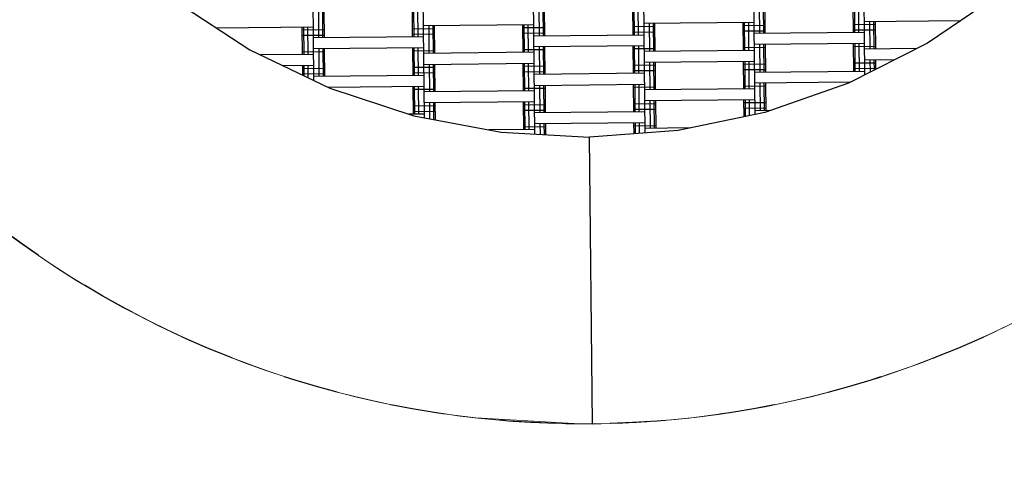
# Model space of a CAD drawing. Units: centimetres. Extents: x -1050 to 950, y -1325 to 1575.
# Drawn here: x 461 to 550, y -92 to -51 of the extents above; entities that cross this region are included whole.
import ezdxf

# ---------------------------------------------------------------- set-up
doc = ezdxf.new("R2010")
doc.units = ezdxf.units.CM
doc.header["$MEASUREMENT"] = 0
doc.linetypes.add('ACAD_ISO03W100', pattern=[10, 5, -5])
for name, color, linetype in [('InterSystem-dimension', 7, 'Continuous'), ('LINARIUM_Nr_Pióra__7', 7, 'Continuous'), ('LINARIUM_WYMIAR_Nr_Pióra__1', 7, 'Continuous'), ('X-Nawierzchnie', 7, 'Continuous'), ('X-Nawierzchnie - piasek', 7, 'Continuous')]:
    doc.layers.add(name, color=color, linetype=linetype)
doc.styles.add('GENERATED_STYLE_1', font='arial.ttf')
doc.dimstyles.new('GENERATED_STYLE__1', dxfattribs={"dimtxt": 15, "dimasz": 7.6, "dimexe": 0.18, "dimexo": 5, "dimgap": 0.09, "dimtad": 1, "dimtih": 1, "dimtoh": 1, "dimdec": 3, "dimlfac": 0.01, "dimzin": 0, "dimdsep": 46, "dimtxsty": 'GENERATED_STYLE_1', "dimblk": 'ARROWHEAD_2', "dimblk1": 'ARROWHEAD_2', "dimblk2": 'ARROWHEAD_2', "dimcen": 0.09, "dimclrd": 7, "dimclre": 7, "dimclrt": 7, "dimadec": 0, "dimazin": 0, "dimtfac": 1, "dimtdec": 4, "dimtmove": 0, "dimatfit": 3, "dimfxl": 0, "dimtolj": 1, "dimtzin": 0, "dimarcsym": 0})

# ---------------------------------------------------------------- blocks, each defined once
blk = doc.blocks.new('*D13')
at = {"layer": 'InterSystem-dimension', "linetype": 'Continuous'}
for p, q in [((424.4, -272.429), (424.4, -5)), ((599.4, -272.429), (599.4, -5)), ((427.287, -259.929), (421.513, -269.929)), ((596.513, -269.929), (602.287, -259.929)), ((419.51, -264.929), (424.4, -264.929)), ((424.4, -264.929), (599.4, -264.929)), ((599.4, -264.929), (604.29, -264.929))]:
    blk.add_line(p, q, dxfattribs=at)
at = {"layer": 'InterSystem-dimension', "insert": (486.254, -261.929), "char_height": 15, "attachment_point": 7, "style": 'GENERATED_STYLE_1'}
blk.add_mtext('\\A1;{\\fArial CE|b0|i0|c238|p34;1,750}', dxfattribs=at)
blk = doc.blocks.new('ARROWHEAD_2')
at = {"color": 0, "linetype": 'Continuous', "lineweight": 0}
for p, q in [((-0.378, -0.655), (0.378, 0.655)), ((0, 0), (-1, 0))]:
    blk.add_line(p, q, dxfattribs=at)
blk = doc.blocks.new('*D14')
at = {"layer": 'InterSystem-dimension', "linetype": 'Continuous'}
for p, q in [((299.4, -323.165), (299.4, -5)), ((724.4, -323.165), (724.4, -5)), ((302.287, -310.665), (296.513, -320.665)), ((721.513, -320.665), (727.287, -310.665)), ((294.51, -315.665), (299.4, -315.665)), ((299.4, -315.665), (724.4, -315.665)), ((724.4, -315.665), (729.29, -315.665))]:
    blk.add_line(p, q, dxfattribs=at)
at = {"layer": 'InterSystem-dimension', "insert": (486.254, -312.665), "char_height": 15, "attachment_point": 7, "style": 'GENERATED_STYLE_1'}
blk.add_mtext('\\A1;{\\fArial CE|b0|i0|c238|p34;4,250}', dxfattribs=at)

msp = doc.modelspace()

# ---------------------------------------------------------------- linework, layer by layer
at = {"layer": 'LINARIUM_Nr_Pióra__7', "linetype": 'Continuous'}
for p, q in [((506.3038, 61.1206), (507.4967, -61.2181)), ((516.3033, 61.2181), (517.4962, -61.1206)), ((496.3197, 59.4378), (497.4817, -59.7303)), ((526.3183, 59.7303), (527.4803, -59.4378)), ((536.3519, 56.3372), (537.4458, -55.8497)), ((486.3542, 55.8497), (487.4482, -56.3372)), ((549.8128, -48.4239), (543.1679, -52.9582)), ((474.9387, -49.154), (481.6708, -53.5579)), ((487.8862, -49.9865), (487.9106, -52.4864)), ((488.2523, -49.9829), (488.2766, -52.4828)), ((488.3862, -49.9816), (488.4106, -52.4815)), ((496.3858, -49.9036), (496.4102, -52.4035)), ((496.5198, -49.9023), (496.5442, -52.4022)), ((496.8858, -49.8988), (496.9102, -52.3986)), ((507.8853, -49.7915), (507.9097, -52.2914)), ((508.2513, -49.7879), (508.2757, -52.2878)), ((508.3853, -49.7866), (508.4097, -52.2865)), ((516.3849, -49.7086), (516.4093, -52.2085)), ((516.5189, -49.7073), (516.5432, -52.2072)), ((516.8849, -49.7038), (516.9092, -52.2036)), ((527.8843, -49.5965), (527.9087, -52.0964)), ((528.2504, -49.5929), (528.2747, -52.0928)), ((528.3843, -49.5916), (528.4087, -52.0915)), ((536.3839, -49.5136), (536.4083, -52.0135)), ((536.5179, -49.5123), (536.5423, -52.0122)), ((536.8839, -49.5088), (536.9083, -52.0086)), ((537.3985, -51.0038), (546.1571, -50.9184)), ((478.6423, -51.5767), (487.4009, -51.4913)), ((486.4009, -51.5011), (486.4253, -54.001)), ((486.4034, -51.7511), (488.4033, -51.7316)), ((486.5349, -51.4998), (486.5593, -53.9996)), ((486.9009, -51.4962), (486.9253, -53.9961)), ((496.4029, -51.6536), (498.4028, -51.6341)), ((507.3999, -51.2963), (497.4004, -51.3938)), ((497.9004, -51.3889), (497.9248, -53.8888)), ((498.2664, -51.3854), (498.2908, -53.8853)), ((498.4004, -51.3841), (498.4248, -53.8839)), ((506.4, -51.3061), (506.4244, -53.8059)), ((506.4024, -51.5561), (508.4023, -51.5366)), ((506.534, -51.3048), (506.5583, -53.8046)), ((506.9, -51.3012), (506.9243, -53.8011)), ((516.402, -51.4586), (518.4019, -51.4391)), ((527.399, -51.1013), (517.3995, -51.1988)), ((517.8994, -51.1939), (517.9238, -53.6938)), ((518.2655, -51.1904), (518.2898, -53.6902)), ((518.3994, -51.1891), (518.4238, -53.6889)), ((526.399, -51.1111), (526.4234, -53.6109)), ((526.4015, -51.361), (528.4014, -51.3415)), ((526.533, -51.1098), (526.5574, -53.6096)), ((526.899, -51.1062), (526.9234, -53.6061)), ((536.401, -51.2635), (538.4009, -51.244)), ((536.4059, -51.7635), (538.4058, -51.744)), ((537.8985, -50.9989), (537.9229, -53.4988)), ((538.2645, -50.9954), (538.2889, -53.4952)), ((538.3985, -50.9941), (538.4229, -53.4939)), ((486.4083, -52.251), (488.4082, -52.2315)), ((497.4102, -52.3938), (487.4106, -52.4913)), ((496.4078, -52.1535), (498.4077, -52.134)), ((506.4073, -52.056), (508.4072, -52.0365)), ((507.4097, -52.2963), (517.4092, -52.1988)), ((516.4068, -51.9585), (518.4067, -51.939)), ((526.4064, -51.861), (528.4063, -51.8415)), ((537.4083, -52.0038), (527.4087, -52.1013)), ((481.6708, -53.5579), (488.9201, -57.0454)), ((497.4199, -53.3937), (487.4204, -53.4912)), ((487.9204, -53.4864), (487.9448, -55.9862)), ((488.2864, -53.4828), (488.3108, -55.9827)), ((488.4204, -53.4815), (488.4447, -55.9814)), ((496.42, -53.4035), (496.4443, -55.9034)), ((496.5539, -53.4022), (496.5783, -55.902)), ((496.9199, -53.3986), (496.9443, -55.8985)), ((506.4219, -53.556), (508.4218, -53.5365)), ((517.419, -53.1987), (507.4194, -53.2962)), ((507.9194, -53.2913), (507.9438, -55.7912)), ((508.2854, -53.2878), (508.3098, -55.7877)), ((508.4194, -53.2865), (508.4438, -55.7864)), ((516.419, -53.2085), (516.4434, -55.7083)), ((516.4215, -53.4585), (518.4214, -53.439)), ((516.553, -53.2072), (516.5774, -55.707)), ((516.919, -53.2036), (516.9434, -55.7035)), ((526.421, -53.361), (528.4209, -53.3415)), ((537.418, -53.0037), (527.4185, -53.1012)), ((527.9185, -53.0963), (527.9428, -55.5962)), ((528.2845, -53.0928), (528.3089, -55.5927)), ((528.4185, -53.0915), (528.4428, -55.5913)), ((543.1679, -52.9582), (535.9879, -56.5864)), ((536.4181, -53.0135), (536.4424, -55.5133)), ((536.4205, -53.2634), (538.4204, -53.2439)), ((536.552, -53.0122), (536.5764, -55.512)), ((536.918, -53.0086), (536.9424, -55.5085)), ((542.1802, -53.4573), (537.4229, -53.5037)), ((487.4253, -53.9912), (482.668, -54.0376)), ((486.4229, -53.751), (488.4228, -53.7315)), ((496.4224, -53.6535), (498.4223, -53.634)), ((507.4243, -53.7962), (497.4248, -53.8937)), ((517.4238, -53.6987), (527.4234, -53.6012)), ((540.1622, -54.477), (537.4326, -54.5036)), ((487.435, -54.9912), (484.7054, -55.0178)), ((486.4351, -55.0009), (486.4434, -55.8539)), ((486.4375, -55.2509), (488.4374, -55.2314)), ((486.569, -54.9996), (486.578, -55.9186)), ((486.935, -54.996), (486.9458, -56.0956)), ((496.437, -55.1534), (498.4369, -55.1339)), ((497.4345, -54.8937), (507.4341, -54.7961)), ((497.9345, -54.8888), (497.9589, -57.3887)), ((498.3005, -54.8852), (498.3249, -57.3851)), ((498.4345, -54.8839), (498.4589, -57.3838)), ((506.4341, -54.8059), (506.4585, -57.3058)), ((506.4366, -55.0559), (508.4365, -55.0364)), ((506.5681, -54.8046), (506.5925, -57.3045)), ((506.9341, -54.801), (506.9585, -57.3009)), ((516.4361, -54.9584), (518.436, -54.9389)), ((517.4336, -54.6986), (527.4331, -54.6011)), ((517.9336, -54.6938), (517.958, -57.1937)), ((518.2996, -54.6902), (518.324, -57.1901)), ((518.4336, -54.6889), (518.4579, -57.1888)), ((526.4332, -54.6109), (526.4575, -57.1108)), ((526.4356, -54.8609), (528.4355, -54.8414)), ((526.4405, -55.3609), (528.4404, -55.3414)), ((526.5671, -54.6096), (526.5915, -57.1095)), ((526.9331, -54.606), (526.9575, -57.1059)), ((536.4351, -54.7634), (538.435, -54.7439)), ((536.44, -55.2634), (538.4399, -55.2439)), ((537.9326, -54.4988), (537.9433, -55.5983)), ((538.2986, -54.4952), (538.3076, -55.4142)), ((538.4326, -54.4939), (538.4409, -55.3469)), ((486.4424, -55.7509), (488.4423, -55.7314)), ((497.4443, -55.8936), (487.4448, -55.9911)), ((496.4419, -55.6534), (498.4418, -55.6339)), ((506.4414, -55.5559), (508.4413, -55.5364)), ((517.4433, -55.6986), (507.4438, -55.7961)), ((516.441, -55.4584), (518.4409, -55.4389)), ((527.4429, -55.6011), (537.4424, -55.5036)), ((497.454, -56.8936), (488.7803, -56.9781)), ((488.9201, -57.0454), (496.5626, -59.5568)), ((496.4541, -56.9033), (496.4785, -59.4032)), ((496.4565, -57.1533), (498.4564, -57.1338)), ((496.5881, -56.902), (496.6124, -59.4019)), ((496.9541, -56.8984), (496.9784, -59.3983)), ((506.4561, -57.0558), (508.456, -57.0363)), ((507.4536, -56.7961), (517.4531, -56.6986)), ((507.9536, -56.7912), (507.9779, -59.2911)), ((508.3196, -56.7876), (508.3439, -59.2875)), ((508.4535, -56.7863), (508.4779, -59.2862)), ((516.4531, -56.7083), (516.4775, -59.2082)), ((516.4556, -56.9583), (518.4555, -56.9388)), ((516.5871, -56.707), (516.6115, -59.2069)), ((516.9531, -56.7034), (516.9775, -59.2033)), ((527.4575, -57.101), (517.458, -57.1985)), ((526.4551, -56.8608), (528.455, -56.8413)), ((536.1263, -56.5165), (527.4526, -56.601)), ((527.9526, -56.5962), (527.977, -59.0961)), ((528.3186, -56.5926), (528.343, -59.0925)), ((535.9879, -56.5864), (528.3958, -59.2464)), ((528.4526, -56.5913), (528.477, -59.0912)), ((507.4584, -57.296), (497.4589, -57.3935)), ((496.4712, -58.6532), (498.4711, -58.6337)), ((507.4682, -58.296), (497.4687, -58.3935)), ((497.9687, -58.3886), (497.9827, -59.8249)), ((498.3347, -58.385), (498.3494, -59.8941)), ((498.4686, -58.3837), (498.4836, -59.9195)), ((506.4682, -58.3057), (506.4926, -60.8056)), ((506.4707, -58.5557), (508.4706, -58.5362)), ((506.6022, -58.3044), (506.6266, -60.8043)), ((506.9682, -58.3009), (506.9926, -60.8007)), ((516.4702, -58.4582), (518.4701, -58.4387)), ((516.4751, -58.9582), (518.475, -58.9387)), ((527.4672, -58.101), (517.4677, -58.1985)), ((517.9677, -58.1936), (517.9921, -60.6935)), ((518.3337, -58.19), (518.3581, -60.6899)), ((518.4677, -58.1887), (518.4921, -60.6886)), ((526.4673, -58.1107), (526.4823, -59.6465)), ((526.4697, -58.3607), (528.4696, -58.3412)), ((526.4746, -58.8607), (528.4745, -58.8412)), ((526.6013, -58.1094), (526.616, -59.6185)), ((526.9673, -58.1059), (526.9813, -59.5422)), ((497.4784, -59.3934), (496.1062, -59.4068)), ((496.476, -59.1532), (498.4759, -59.1337)), ((496.5626, -59.5568), (504.4675, -61.0492)), ((506.4756, -59.0557), (508.4755, -59.0362)), ((517.4775, -59.1984), (507.478, -59.2959)), ((528.3958, -59.2464), (520.5215, -60.8927)), ((528.8493, -59.0875), (527.477, -59.1009)), ((506.4902, -60.5556), (508.4901, -60.5361)), ((517.4872, -60.1984), (507.4877, -60.2959)), ((507.9877, -60.291), (507.997, -61.246)), ((508.3537, -60.2874), (508.3632, -61.2664)), ((508.4877, -60.2861), (508.4973, -61.2739)), ((516.4873, -60.2081), (516.4969, -61.1959)), ((516.4897, -60.4581), (518.4896, -60.4386)), ((516.6212, -60.2068), (516.6308, -61.1858)), ((516.9872, -60.2033), (516.9966, -61.1583)), ((521.6447, -60.6579), (517.4921, -60.6984)), ((507.4926, -60.7959), (503.34, -60.8364)), ((504.4675, -61.0492), (512.4997, -61.4971)), ((520.5215, -60.8927), (512.4997, -61.4971)), ((512.7532, -87.4958), (512.4997, -61.4971)), ((535.3691, -84.2938), (535.3686, -84.294)), ((524.1661, -86.636), (524.1658, -86.636)), ((512.7532, -87.4958), (513.053, -87.4733))]:
    msp.add_line(p, q, dxfattribs=at)
at = {"layer": 'LINARIUM_Nr_Pióra__7', "linetype": 'ACAD_ISO03W100'}
msp.add_circle((511.9, 0), 87.5, dxfattribs=at)
at = {"layer": 'LINARIUM_WYMIAR_Nr_Pióra__1', "color": 1, "linetype": 'ACAD_ISO03W100', "lineweight": 18}
msp.add_circle((511.9, 0), 212.5, dxfattribs=at)
at = {"layer": 'X-Nawierzchnie', "color": 89, "linetype": 'Continuous', "lineweight": 18, "flags": 128}
msp.add_lwpolyline([(424.4, 0, 1.2245785), (592.4091, 34.2714), (588.014, 42.9691), (588.064, 43.0731, 0.7708721)], format="xyb", close=True, dxfattribs=at)
at = {"layer": 'X-Nawierzchnie - piasek', "color": 89, "linetype": 'Continuous', "lineweight": 18, "flags": 128}
msp.add_lwpolyline([(502.1728, -86.9576), (511.0524, -87.4527), (511.0821, -87.4962, 39.1876332)], format="xyb", close=True, dxfattribs=at)

# ---------------------------------------------------------------- dimensions: what is measured, and where the dimension line sits
at = {"layer": 'InterSystem-dimension', "linetype": 'Continuous'}
for base, p1, p2, picture, middle in [((724.4, -315.6653), (299.4, 0), (724.4, 0), '*D14', (511.9, -305.1653)), ((599.4, -264.9295), (424.4, 0), (599.4, 0), '*D13', (511.9, -254.4295))]:
    dim = msp.add_linear_dim(base=base, p1=p1, p2=p2, dimstyle='GENERATED_STYLE__1', dxfattribs=at)
    dim.commit()
    dim.dimension.update_dxf_attribs({"geometry": picture, "text_midpoint": middle, "dimtype": 160})

doc.saveas('drawing.dxf')
